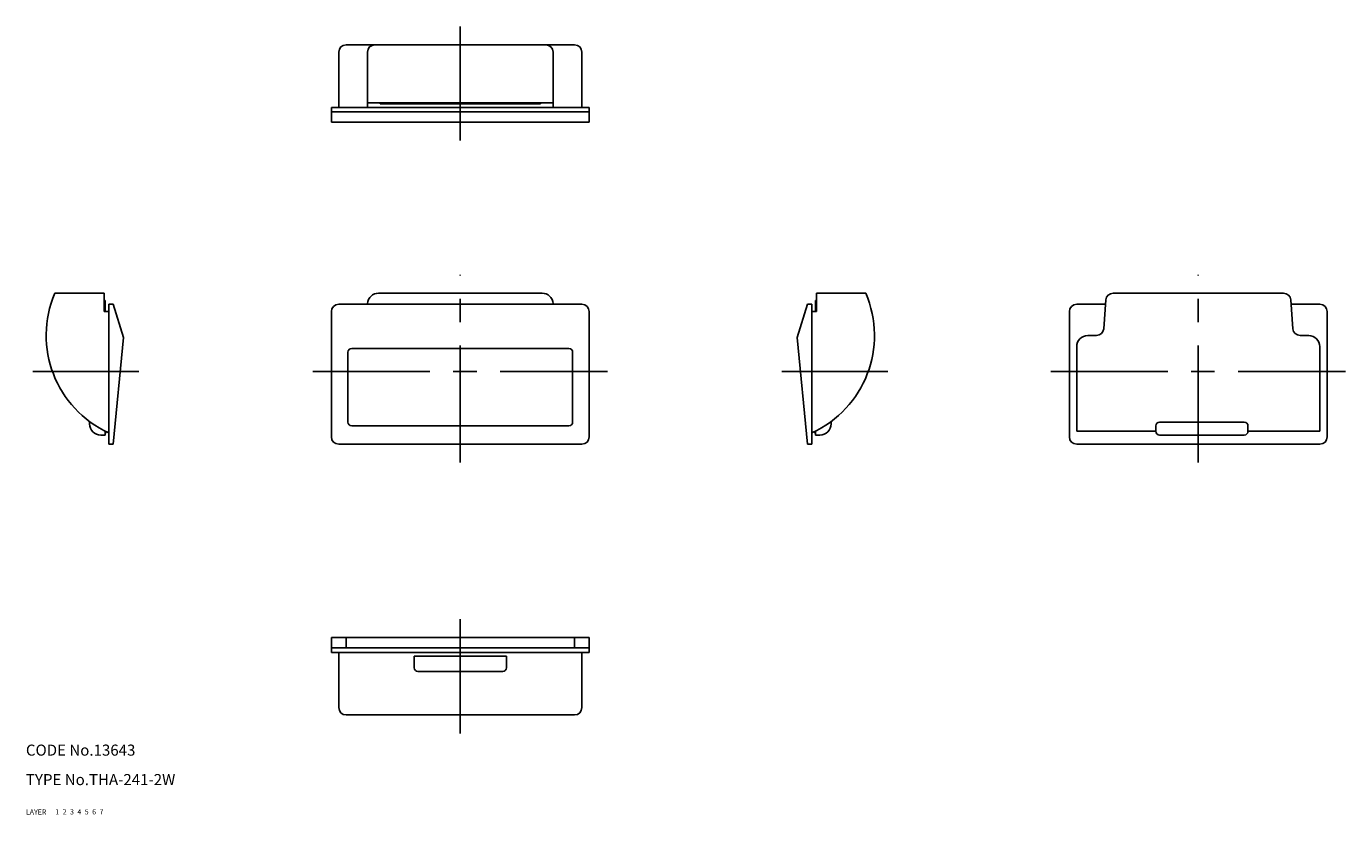
# Model space of a CAD drawing. Extents: x 10 to 368, y 10 to 224.
import ezdxf

# ---------------------------------------------------------------- set-up
doc = ezdxf.new("R2010")
doc.units = 0
doc.header["$MEASUREMENT"] = 0
for name, pattern in [('CENTER', [50.8, 31.75, -6.35, 6.35, -6.35]), ('DASHED', [19.05, 12.7, -6.35]), ('PHANTOM', [63.5, 31.75, -6.35, 6.35, -6.35, 6.35, -6.35])]:
    doc.linetypes.add(name, pattern=pattern)
for name, color, linetype in [('1', 7, 'CONTINUOUS'), ('2', 4, 'CONTINUOUS'), ('3', 2, 'DASHED'), ('4', 1, 'CENTER'), ('5', 6, 'PHANTOM'), ('6', 5, 'CONTINUOUS'), ('7', 3, 'CONTINUOUS')]:
    doc.layers.add(name, color=color, linetype=linetype)
doc.styles.get("Standard").update_dxf_attribs({"font": 'simplex.shx'})

msp = doc.modelspace()

# ---------------------------------------------------------------- linework, layer by layer
at = {"layer": '1', "linetype": 'Continuous'}
for p, q in [((96.94, 218.93), (158.94, 218.93)), ((94.94, 201.93), (94.94, 216.93)), ((102.74, 201.93), (102.74, 216.93)), ((153.14, 201.93), (153.14, 216.93)), ((160.94, 201.93), (160.94, 216.93)), ((162.94, 201.93), (92.94, 201.93)), ((92.94, 201.93), (92.94, 197.93)), ((92.94, 200.73), (162.94, 200.73)), ((153.14, 203.23), (102.74, 203.23)), ((106.19, 202.93), (106.19, 203.23)), ((149.69, 202.93), (106.19, 202.93)), ((149.69, 202.93), (149.69, 203.23)), ((162.94, 201.93), (162.94, 197.93)), ((92.94, 197.93), (162.94, 197.93)), ((31.2, 151.53), (17.87, 151.53)), ((31.2, 151.53), (31.2, 146.53)), ((150.13, 151.53), (105.75, 151.53)), ((224.68, 151.53), (238, 151.53)), ((224.68, 151.53), (224.68, 146.53)), ((305.17, 151.53), (351.42, 151.53)), ((31.5, 149.53), (31.2, 149.53)), ((31.5, 149.53), (31.5, 146.53)), ((32.5, 148.53), (32.5, 110.53)), ((33.7, 148.53), (32.5, 148.53)), ((33.7, 148.53), (36.5, 139.53)), ((160.94, 148.53), (94.94, 148.53)), ((102.75, 148.73), (102.74, 148.53)), ((153.13, 148.73), (153.14, 148.53)), ((222.18, 148.53), (219.38, 139.53)), ((222.18, 148.53), (223.38, 148.53)), ((223.38, 148.53), (223.38, 110.53)), ((224.38, 149.53), (224.38, 146.53)), ((224.38, 149.53), (224.68, 149.53)), ((295.29, 148.53), (303.09, 148.53)), ((303.17, 149.68), (302.61, 141.89)), ((353.41, 149.68), (353.97, 141.89)), ((353.49, 148.53), (361.29, 148.53)), ((32.5, 146.53), (31.2, 146.53)), ((92.94, 146.53), (92.94, 112.53)), ((162.94, 146.53), (162.94, 112.53)), ((223.38, 146.53), (224.68, 146.53)), ((293.29, 146.53), (293.29, 112.53)), ((363.29, 146.53), (363.29, 112.53)), ((298.29, 140.03), (300.62, 140.03)), ((358.29, 140.03), (355.97, 140.03)), ((36.5, 139.53), (33.7, 110.53)), ((157.44, 136.53), (98.44, 136.53)), ((219.38, 139.53), (222.18, 110.53)), ((295.29, 114.03), (295.29, 137.03)), ((361.29, 114.03), (361.29, 137.03)), ((97.44, 116.53), (97.44, 135.53)), ((158.44, 116.53), (158.44, 135.53)), ((27.3, 116.68), (27.3, 116.03)), ((157.44, 115.53), (98.44, 115.53)), ((228.58, 116.68), (228.58, 116.03)), ((316.79, 114.03), (316.79, 115.51)), ((317.79, 116.51), (340.79, 116.51)), ((341.79, 114.03), (341.79, 115.51)), ((31.5, 113.03), (30.3, 113.03)), ((31.5, 114.11), (31.5, 113.03)), ((31.7, 113.53), (31.5, 113.53)), ((31.7, 114.01), (31.7, 113.53)), ((224.18, 114.01), (224.18, 113.53)), ((224.18, 113.53), (224.38, 113.53)), ((224.38, 114.11), (224.38, 113.03)), ((224.38, 113.03), (225.58, 113.03)), ((295.29, 114.03), (316.79, 114.03)), ((317.79, 113.03), (340.79, 113.03)), ((341.79, 114.03), (361.29, 114.03)), ((33.7, 110.53), (32.5, 110.53)), ((160.94, 110.53), (94.94, 110.53)), ((222.18, 110.53), (223.38, 110.53)), ((295.29, 110.53), (361.29, 110.53)), ((92.94, 58.04), (162.94, 58.04)), ((92.94, 54.04), (92.94, 58.04)), ((96.94, 58.04), (96.94, 55.24)), ((158.94, 58.04), (158.94, 55.24)), ((162.94, 54.04), (162.94, 58.04)), ((162.94, 55.24), (92.94, 55.24)), ((162.94, 54.04), (92.94, 54.04)), ((94.94, 54.04), (94.94, 39.04)), ((160.94, 54.04), (160.94, 39.04)), ((140.44, 53.04), (115.44, 53.04)), ((115.44, 49.84), (115.44, 53.04)), ((140.44, 49.84), (140.44, 53.04)), ((139.44, 48.84), (116.44, 48.84)), ((96.94, 37.04), (158.94, 37.04))]:
    msp.add_line(p, q, dxfattribs=at)
for centre, radius, start, end in [((96.94, 216.93), 2, 90, 180), ((104.74, 216.93), 2, 90, 180), ((151.14, 216.93), 2, 0, 90), ((158.94, 216.93), 2, 0, 90), ((44.5, 140.03), 29, 156.6372, 245.5567), ((105.75, 148.53), 3, 90, 176.1859), ((150.13, 148.53), 3, 3.8141, 90), ((211.38, 140.03), 29, 294.4433, 23.3628), ((305.17, 149.53), 2, 90, 175.8637), ((351.42, 149.53), 2, 4.1363, 90), ((94.94, 146.53), 2, 90, 180), ((160.94, 146.53), 2, 0, 90), ((295.29, 146.53), 2, 90, 180), ((361.29, 146.53), 2, 0, 90), ((298.29, 137.03), 3, 90, 180), ((300.62, 142.03), 2, 270, 355.8637), ((355.97, 142.03), 2, 184.1363, 270), ((358.29, 137.03), 3, 0, 90), ((98.44, 135.53), 1, 90, 180), ((157.44, 135.53), 1, 0, 90), ((30.3, 116.03), 3, 180, 270), ((98.44, 116.53), 1, 180, 270), ((157.44, 116.53), 1, 270, 0), ((225.58, 116.03), 3, 270, 0), ((317.79, 115.51), 1, 90, 180), ((340.79, 115.51), 1, 0, 90), ((94.94, 112.53), 2, 180, 270), ((160.94, 112.53), 2, 270, 0), ((295.29, 112.53), 2, 180, 270), ((317.79, 114.03), 1, 180, 270), ((340.79, 114.03), 1, 270, 0), ((361.29, 112.53), 2, 270, 0), ((116.44, 49.84), 1, 180, 270), ((139.44, 49.84), 1, 270, 0), ((96.94, 39.04), 2, 180, 270), ((158.94, 39.04), 2, 270, 0)]:
    msp.add_arc(centre, radius, start, end, dxfattribs=at)
at = {"layer": '4', "linetype": 'CENTER'}
for p, q in [((127.94, 192.93), (127.94, 223.93)), ((127.94, 105.53), (127.94, 156.53)), ((328.29, 105.53), (328.29, 156.53)), ((40.63, 130.28), (11.9, 130.28)), ((87.94, 130.28), (167.94, 130.28)), ((215.25, 130.28), (243.97, 130.28)), ((288.29, 130.28), (368.29, 130.28)), ((127.94, 32.04), (127.94, 63.04))]:
    msp.add_line(p, q, dxfattribs=at)

# ---------------------------------------------------------------- texts
at = {"layer": '1', "linetype": 'Continuous'}
for s, p in [('LAYER', (10, 10)), ('1', (17.98, 10.05))]:
    msp.add_text(s, height=1.4, dxfattribs=at).set_placement(p)
at = {"layer": '2', "linetype": 'Continuous'}
msp.add_text('2', height=1.4, dxfattribs=at).set_placement((19.98, 10.05))
at = {"layer": '3', "linetype": 'DASHED'}
msp.add_text('3', height=1.4, dxfattribs=at).set_placement((21.98, 10.05))
at = {"layer": '4', "linetype": 'CENTER'}
msp.add_text('4', height=1.4, dxfattribs=at).set_placement((23.98, 10.05))
at = {"layer": '5', "linetype": 'PHANTOM'}
msp.add_text('5', height=1.4, dxfattribs=at).set_placement((25.98, 10.05))
at = {"layer": '6', "linetype": 'Continuous'}
msp.add_text('6', height=1.4, dxfattribs=at).set_placement((27.98, 10.05))
at = {"layer": '7', "linetype": 'Continuous'}
for s, height, p in [('CODE No.13643', 3, (10, 26)), ('TYPE No.THA-241-2W', 3, (10, 18)), ('7', 1.4, (29.98, 10.05))]:
    msp.add_text(s, height=height, dxfattribs=at).set_placement(p)

doc.saveas('drawing.dxf')
